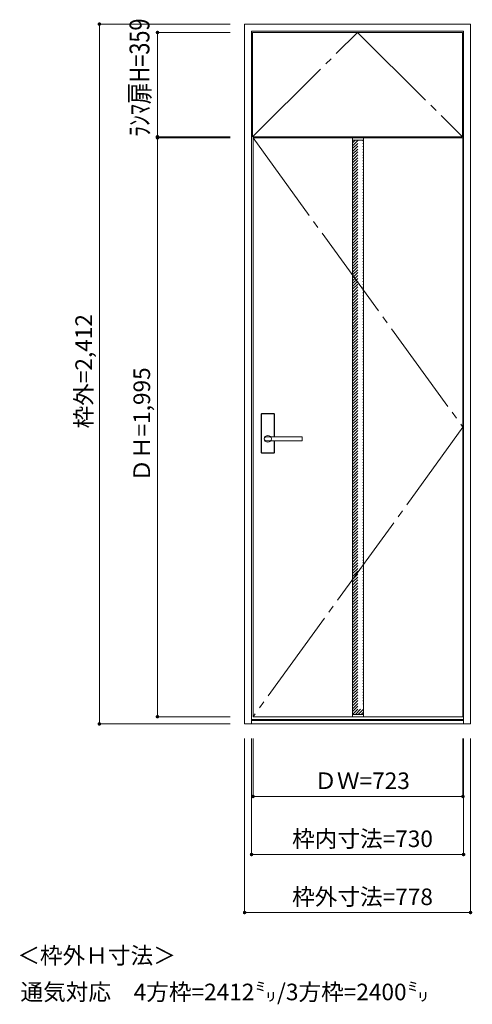
# Model space of a CAD drawing. Units: millimetres. Extents: x -1090 to 468, y -1945 to 1448.
import ezdxf

# ---------------------------------------------------------------- set-up
doc = ezdxf.new("R2010")
doc.units = ezdxf.units.MM
doc.header["$LTSCALE"] = 30
doc.linetypes.add('JWW_CENTER2', pattern=[13.546667, 11.006667, -0.846667, 0.846667, -0.846667])
doc.linetypes.add('JWW_DASHED1', pattern=[1.693333, 0.846667, -0.846667])
for name, color, linetype in [('0-0', 7, 'Continuous'), ('寸法', 7, 'Continuous'), ('文字', 7, 'Continuous')]:
    doc.layers.add(name, color=color, linetype=linetype)
doc.styles.add('ＭＳ ゴシック', font='txt', dxfattribs={"height": 1})

msp = doc.modelspace()

# ---------------------------------------------------------------- linework, layer by layer
at = {"layer": '0-0', "color": 92, "linetype": 'Continuous', "lineweight": 13}
for p, q in [((-315.7, 1432.9), (462.3, 1432.9)), ((-315.7, -979.1), (-315.7, 1432.9)), ((462.3, -979.1), (462.3, 1432.9)), ((-291.7, 1408.9), (438.3, 1408.9)), ((-291.7, -979.1), (-291.7, 1408.9)), ((-288.2, 1403.9), (434.8, 1403.9)), ((-288.2, 1044.9), (-288.2, 1403.9)), ((434.8, 1044.9), (434.8, 1403.9)), ((438.3, -979.1), (438.3, 1408.9)), ((-288.2, 1044.9), (434.8, 1044.9)), ((-286.7, 1040.9), (436.3, 1040.9)), ((-286.7, -954.1), (-286.7, 1040.9)), ((55.8, 1040.9), (55.8, -954.1)), ((93.8, 1040.9), (93.8, -954.1)), ((436.3, -954.1), (436.3, 1040.9)), ((-258.2, -44.1), (-258.2, 88.9)), ((-214.7, 90.4), (-256.7, 90.4)), ((-213.2, 10.4), (-213.2, 88.9)), ((-240.5, 10.4), (-240.7, 10.4)), ((-118.7, 10.4), (-240.5, 10.4)), ((-117.7, -2.6), (-117.7, 9.4)), ((-118.7, -3.6), (-240.7, -3.6)), ((-213.2, -44.1), (-213.2, -3.6)), ((-214.7, -45.6), (-256.7, -45.6)), ((-315.7, -979.1), (462.3, -979.1)), ((-291.7, -964.1), (438.3, -964.1)), ((-291.7, -967.1), (438.3, -967.1)), ((-286.7, -954.1), (436.3, -954.1))]:
    msp.add_line(p, q, dxfattribs=at)
at = {"layer": '0-0', "color": 7, "linetype": 'JWW_CENTER2', "lineweight": 9}
for p, q in [((-288.2, 1044.9), (73.3, 1403.9)), ((73.3, 1403.9), (434.8, 1044.9)), ((-286.7, 1040.9), (436.3, 43.4)), ((436.3, 43.4), (-286.7, -954.1))]:
    msp.add_line(p, q, dxfattribs=at)
at = {"layer": '0-0', "color": 7, "linetype": 'Continuous', "lineweight": 9}
for p, q in [((55.8, 1032.9), (93.8, 1032.9)), ((55.8, -946.1), (93.8, -946.1))]:
    msp.add_line(p, q, dxfattribs=at)
at = {"layer": '0-0', "color": 120, "linetype": 'JWW_DASHED1', "lineweight": 5}
for p, q in [((55.8, 1003.9), (84.8, 1032.9)), ((55.8, 1013.8), (74.9, 1032.9)), ((55.8, 1023.7), (65, 1032.9)), ((55.8, 994), (93.8, 1032)), ((55.8, 984.1), (93.8, 1022.1)), ((55.8, 974.2), (93.8, 1012.2)), ((55.8, 964.3), (93.8, 1002.3)), ((55.8, 954.4), (93.8, 992.4)), ((55.8, 944.5), (93.8, 982.5)), ((55.8, 934.6), (93.8, 972.6)), ((55.8, 924.7), (93.8, 962.7)), ((55.8, 914.8), (93.8, 952.8)), ((55.8, 904.9), (93.8, 942.9)), ((55.8, 895), (93.8, 933)), ((55.8, 885.1), (93.8, 923.1)), ((55.8, 875.2), (93.8, 913.2)), ((55.8, 865.3), (93.8, 903.3)), ((55.8, 855.4), (93.8, 893.4)), ((55.8, 845.5), (93.8, 883.5)), ((55.8, 835.6), (93.8, 873.6)), ((55.8, 825.7), (93.8, 863.7)), ((55.8, 815.8), (93.8, 853.8)), ((55.8, 805.9), (93.8, 843.9)), ((55.8, 796), (93.8, 834)), ((55.8, 786.1), (93.8, 824.1)), ((55.8, 776.2), (93.8, 814.2)), ((55.8, 766.3), (93.8, 804.3)), ((55.8, 756.4), (93.8, 794.4)), ((55.8, 746.5), (93.8, 784.5)), ((55.8, 736.6), (93.8, 774.6)), ((55.8, 726.7), (93.8, 764.7)), ((55.8, 716.8), (93.8, 754.8)), ((55.8, 706.9), (93.8, 744.9)), ((55.8, 697), (93.8, 735)), ((55.8, 687.1), (93.8, 725.1)), ((55.8, 677.2), (93.8, 715.2)), ((55.8, 667.3), (93.8, 705.3)), ((55.8, 657.4), (93.8, 695.4)), ((55.8, 647.5), (93.8, 685.5)), ((55.8, 637.6), (93.8, 675.6)), ((55.8, 627.7), (93.8, 665.7)), ((55.8, 617.8), (93.8, 655.8)), ((55.8, 607.9), (93.8, 645.9)), ((55.8, 598), (93.8, 636)), ((55.8, 588.1), (93.8, 626.1)), ((55.8, 578.2), (93.8, 616.2)), ((55.8, 568.3), (93.8, 606.3)), ((55.8, 558.4), (93.8, 596.4)), ((55.8, 548.5), (93.8, 586.5)), ((55.8, 538.6), (93.8, 576.6)), ((55.8, 528.7), (93.8, 566.7)), ((55.8, 518.8), (93.8, 556.8)), ((55.8, 508.9), (93.8, 546.9)), ((55.8, 499), (93.8, 537)), ((55.8, 489.1), (93.8, 527.1)), ((55.8, 479.2), (93.8, 517.2)), ((55.8, 469.3), (93.8, 507.3)), ((55.8, 459.4), (93.8, 497.4)), ((55.8, 449.5), (93.8, 487.5)), ((55.8, 439.6), (93.8, 477.6)), ((55.8, 429.7), (93.8, 467.7)), ((55.8, 419.8), (93.8, 457.8)), ((55.8, 409.9), (93.8, 447.9)), ((55.8, 400), (93.8, 438)), ((55.8, 390.1), (93.8, 428.1)), ((55.8, 380.2), (93.8, 418.2)), ((55.8, 370.3), (93.8, 408.3)), ((55.8, 360.4), (93.8, 398.4)), ((55.8, 350.5), (93.8, 388.5)), ((55.8, 340.6), (93.8, 378.6)), ((55.8, 330.7), (93.8, 368.7)), ((55.8, 320.8), (93.8, 358.8)), ((55.8, 310.9), (93.8, 348.9)), ((55.8, 301), (93.8, 339)), ((55.8, 291.1), (93.8, 329.1)), ((55.8, 281.2), (93.8, 319.2)), ((55.8, 271.3), (93.8, 309.3)), ((55.8, 261.4), (93.8, 299.4)), ((55.8, 251.5), (93.8, 289.5)), ((55.8, 241.6), (93.8, 279.6)), ((55.8, 231.7), (93.8, 269.7)), ((55.8, 221.8), (93.8, 259.8)), ((55.8, 211.9), (93.8, 249.9)), ((55.8, 202), (93.8, 240)), ((55.8, 192.1), (93.8, 230.1)), ((55.8, 182.2), (93.8, 220.2)), ((55.8, 172.3), (93.8, 210.3)), ((55.8, 162.4), (93.8, 200.4)), ((55.8, 152.5), (93.8, 190.5)), ((55.8, 142.6), (93.8, 180.6)), ((55.8, 132.7), (93.8, 170.7)), ((55.8, 122.8), (93.8, 160.8)), ((55.8, 112.9), (93.8, 150.9)), ((55.8, 103), (93.8, 141)), ((55.8, 93.1), (93.8, 131.1)), ((55.8, 83.2), (93.8, 121.2)), ((55.8, 73.3), (93.8, 111.3)), ((55.8, 63.4), (93.8, 101.4)), ((55.8, 53.5), (93.8, 91.5)), ((55.8, 43.6), (93.8, 81.6)), ((55.8, 33.7), (93.8, 71.7)), ((55.8, 23.8), (93.8, 61.8)), ((55.8, 13.9), (93.8, 51.9)), ((55.8, 4), (93.8, 42)), ((55.8, -5.9), (93.8, 32.1)), ((55.8, -15.8), (93.8, 22.2)), ((55.8, -25.7), (93.8, 12.3)), ((55.8, -35.6), (93.8, 2.4)), ((55.8, -45.5), (93.8, -7.5)), ((55.8, -55.4), (93.8, -17.4)), ((55.8, -65.3), (93.8, -27.3)), ((55.8, -75.1), (93.8, -37.1)), ((55.8, -85), (93.8, -47)), ((55.8, -94.9), (93.8, -56.9)), ((55.8, -104.8), (93.8, -66.8)), ((55.8, -114.7), (93.8, -76.7)), ((55.8, -124.6), (93.8, -86.6)), ((55.8, -134.5), (93.8, -96.5)), ((55.8, -144.4), (93.8, -106.4)), ((55.8, -154.3), (93.8, -116.3)), ((55.8, -164.2), (93.8, -126.2)), ((55.8, -174.1), (93.8, -136.1)), ((55.8, -184), (93.8, -146)), ((55.8, -193.9), (93.8, -155.9)), ((55.8, -203.8), (93.8, -165.8)), ((55.8, -213.7), (93.8, -175.7)), ((55.8, -223.6), (93.8, -185.6)), ((55.8, -233.5), (93.8, -195.5)), ((55.8, -243.4), (93.8, -205.4)), ((55.8, -253.3), (93.8, -215.3)), ((55.8, -263.2), (93.8, -225.2)), ((55.8, -273.1), (93.8, -235.1)), ((55.8, -283), (93.8, -245)), ((55.8, -292.9), (93.8, -254.9)), ((55.8, -302.8), (93.8, -264.8)), ((55.8, -312.7), (93.8, -274.7)), ((55.8, -322.6), (93.8, -284.6)), ((55.8, -332.5), (93.8, -294.5)), ((55.8, -342.4), (93.8, -304.4)), ((55.8, -352.3), (93.8, -314.3)), ((55.8, -362.2), (93.8, -324.2)), ((55.8, -372.1), (93.8, -334.1)), ((55.8, -382), (93.8, -344)), ((55.8, -391.9), (93.8, -353.9)), ((55.8, -401.8), (93.8, -363.8)), ((55.8, -411.7), (93.8, -373.7)), ((55.8, -421.6), (93.8, -383.6)), ((55.8, -431.5), (93.8, -393.5)), ((55.8, -441.4), (93.8, -403.4)), ((55.8, -451.3), (93.8, -413.3)), ((55.8, -461.2), (93.8, -423.2)), ((55.8, -471.1), (93.8, -433.1)), ((55.8, -481), (93.8, -443)), ((55.8, -490.9), (93.8, -452.9)), ((55.8, -500.8), (93.8, -462.8)), ((55.8, -510.7), (93.8, -472.7)), ((55.8, -520.6), (93.8, -482.6)), ((55.8, -530.5), (93.8, -492.5)), ((55.8, -540.4), (93.8, -502.4)), ((55.8, -550.3), (93.8, -512.3)), ((55.8, -560.2), (93.8, -522.2)), ((55.8, -570.1), (93.8, -532.1)), ((55.8, -580), (93.8, -542)), ((55.8, -589.9), (93.8, -551.9)), ((55.8, -599.8), (93.8, -561.8)), ((55.8, -609.7), (93.8, -571.7)), ((55.8, -619.6), (93.8, -581.6)), ((55.8, -629.5), (93.8, -591.5)), ((55.8, -639.4), (93.8, -601.4)), ((55.8, -649.3), (93.8, -611.3)), ((55.8, -659.2), (93.8, -621.2)), ((55.8, -669.1), (93.8, -631.1)), ((55.8, -679), (93.8, -641)), ((55.8, -688.9), (93.8, -650.9)), ((55.8, -698.8), (93.8, -660.8)), ((55.8, -708.7), (93.8, -670.7)), ((55.8, -718.6), (93.8, -680.6)), ((55.8, -728.5), (93.8, -690.5)), ((55.8, -738.4), (93.8, -700.4)), ((55.8, -748.3), (93.8, -710.3)), ((55.8, -758.2), (93.8, -720.2)), ((55.8, -768.1), (93.8, -730.1)), ((55.8, -778), (93.8, -740)), ((55.8, -787.9), (93.8, -749.9)), ((55.8, -797.8), (93.8, -759.8)), ((55.8, -807.7), (93.8, -769.7)), ((55.8, -817.6), (93.8, -779.6)), ((55.8, -827.5), (93.8, -789.5)), ((55.8, -837.4), (93.8, -799.4)), ((55.8, -847.3), (93.8, -809.3)), ((55.8, -857.2), (93.8, -819.2)), ((55.8, -867.1), (93.8, -829.1)), ((55.8, -877), (93.8, -839)), ((55.8, -886.9), (93.8, -848.9)), ((55.8, -896.8), (93.8, -858.8)), ((55.8, -906.7), (93.8, -868.7)), ((55.8, -916.6), (93.8, -878.6)), ((55.8, -926.5), (93.8, -888.5)), ((55.8, -936.4), (93.8, -898.4)), ((56, -946.1), (93.8, -908.3)), ((65.9, -946.1), (93.8, -918.2)), ((75.8, -946.1), (93.8, -928.1)), ((85.7, -946.1), (93.8, -938))]:
    msp.add_line(p, q, dxfattribs=at)
at = {"layer": '0-0', "color": 120, "linetype": 'Continuous', "lineweight": 5}
for p, q in [((-257.7, -44.1), (-257.7, 88.9)), ((-214.7, 89.9), (-256.7, 89.9)), ((-213.7, 10.4), (-213.7, 88.9)), ((-213.7, -44.1), (-213.7, -3.6)), ((-214.7, -45.1), (-256.7, -45.1))]:
    msp.add_line(p, q, dxfattribs=at)
at = {"layer": '0-0', "color": 92, "linetype": 'Continuous', "lineweight": 13}
for centre, radius, start, end in [((-256.7, 88.9), 1.5, 90, 180), ((-214.7, 88.9), 1.5, 0, 90), ((-118.7, 9.4), 1, 0, 90), ((-118.7, -2.6), 1, 270, 0), ((-256.7, -44.1), 1.5, 180, 270), ((-214.7, -44.1), 1.5, 270, 0)]:
    msp.add_arc(centre, radius, start, end, dxfattribs=at)
at = {"layer": '0-0', "color": 120, "linetype": 'Continuous', "lineweight": 5}
for centre, start, end in [((-256.7, 88.9), 90, 180), ((-214.7, 88.9), 0, 90), ((-256.7, -44.1), 180, 270), ((-214.7, -44.1), 270, 0)]:
    msp.add_arc(centre, 1, start, end, dxfattribs=at)
at = {"layer": '0-0', "color": 92, "linetype": 'Continuous', "lineweight": 13}
msp.add_ellipse((-235.7, 3.4), major_axis=(-13, 0), ratio=0.865384, dxfattribs=at)
msp.add_ellipse((-240.7, 3.4), major_axis=(-8, 0), ratio=0.875, start_param=4.712389, end_param=7.853982, dxfattribs=at)
at = {"layer": '寸法', "color": 120, "linetype": 'Continuous', "lineweight": 5}
for p, q in [((-815.7, 1432.9), (-815.7, -979.1)), ((-815.7, 1432.9), (-365.7, 1432.9)), ((-615.7, 1403.9), (-365.7, 1403.9)), ((-615.7, 1044.9), (-615.7, 1403.9)), ((-615.7, 1044.9), (-365.7, 1044.9)), ((-615.7, 1040.9), (-615.7, -954.1)), ((-615.7, 1040.9), (-365.7, 1040.9)), ((-815.7, -979.1), (-365.7, -979.1)), ((-615.7, -954.1), (-365.7, -954.1)), ((-315.7, -1629.1), (-315.7, -1029.1)), ((-291.7, -1429.1), (-291.7, -1029.1)), ((-286.7, -1229.1), (-286.7, -1029.1)), ((436.3, -1229.1), (436.3, -1029.1)), ((438.3, -1429.1), (438.3, -1029.1)), ((462.3, -1629.1), (462.3, -1029.1)), ((-286.7, -1229.1), (436.3, -1229.1)), ((-291.7, -1429.1), (438.3, -1429.1)), ((-315.7, -1629.1), (462.3, -1629.1))]:
    msp.add_line(p, q, dxfattribs=at)
at = {"layer": '寸法', "color": 7, "linetype": 'Continuous', "lineweight": 9, "const_width": 6}
for points in [[(-812.7, 1432.9, 0.414214), (-815.7, 1435.9, 0.414214), (-818.7, 1432.9, 0.414214), (-815.7, 1429.9, 0.414214)], [(-612.7, 1403.9, 0.414214), (-615.7, 1406.9, 0.414214), (-618.7, 1403.9, 0.414214), (-615.7, 1400.9, 0.414214)], [(-612.7, 1044.9, 0.414214), (-615.7, 1047.9, 0.414214), (-618.7, 1044.9, 0.414214), (-615.7, 1041.9, 0.414214)], [(-612.7, 1040.9, 0.414214), (-615.7, 1043.9, 0.414214), (-618.7, 1040.9, 0.414214), (-615.7, 1037.9, 0.414214)], [(-612.7, -954.1, 0.414214), (-615.7, -951.1, 0.414214), (-618.7, -954.1, 0.414214), (-615.7, -957.1, 0.414214)], [(-812.7, -979.1, 0.414214), (-815.7, -976.1, 0.414214), (-818.7, -979.1, 0.414214), (-815.7, -982.1, 0.414214)], [(-283.7, -1229.1, 0.414214), (-286.7, -1226.1, 0.414214), (-289.7, -1229.1, 0.414214), (-286.7, -1232.1, 0.414214)], [(439.3, -1229.1, 0.414214), (436.3, -1226.1, 0.414214), (433.3, -1229.1, 0.414214), (436.3, -1232.1, 0.414214)], [(-288.7, -1429.1, 0.414214), (-291.7, -1426.1, 0.414214), (-294.7, -1429.1, 0.414214), (-291.7, -1432.1, 0.414214)], [(441.3, -1429.1, 0.414214), (438.3, -1426.1, 0.414214), (435.3, -1429.1, 0.414214), (438.3, -1432.1, 0.414214)], [(-312.7, -1629.1, 0.414214), (-315.7, -1626.1, 0.414214), (-318.7, -1629.1, 0.414214), (-315.7, -1632.1, 0.414214)], [(465.3, -1629.1, 0.414214), (462.3, -1626.1, 0.414214), (459.3, -1629.1, 0.414214), (462.3, -1632.1, 0.414214)]]:
    msp.add_lwpolyline(points, format="xyb", close=True, dxfattribs=at)

# ---------------------------------------------------------------- texts
at = {"layer": '寸法', "color": 7, "linetype": 'Continuous', "lineweight": 211, "style": 'ＭＳ ゴシック', "width": 0.8}
msp.add_text('ﾗﾝﾏ扉H=359', height=68.58, rotation=90, dxfattribs=at).set_placement((-643.3, 1044.4))
at = {"layer": '寸法', "color": 7, "linetype": 'Continuous', "lineweight": 70, "style": 'ＭＳ ゴシック'}
for s, p in [('枠外=2,412', (-841.2, 39.4)), ('ＤＨ=1,995', (-641.2, -144.1))]:
    msp.add_text(s, height=57.15, rotation=90, dxfattribs=at).set_placement(p)
for s, p in [('ＤＷ=723', (-75.7, -1203.5)), ('枠内寸法=730', (-152.2, -1403.5)), ('枠外寸法=778', (-152.2, -1603.5))]:
    msp.add_text(s, height=57.15, dxfattribs=at).set_placement(p)
at = {"layer": '文字', "color": 7, "linetype": 'Continuous', "lineweight": 0, "style": 'ＭＳ ゴシック'}
msp.add_text('＜枠外Ｈ寸法＞', height=57.15, dxfattribs=at).set_placement((-1098.2, -1805.9))
at = {"layer": '文字', "color": 7, "linetype": 'Continuous', "lineweight": 9, "style": 'ＭＳ ゴシック'}
msp.add_text('通気対応\u30004方枠=2412㍉/3方枠=2400㍉', height=57.15, dxfattribs=at).set_placement((-1087.4, -1931.5))

doc.saveas('drawing.dxf')
